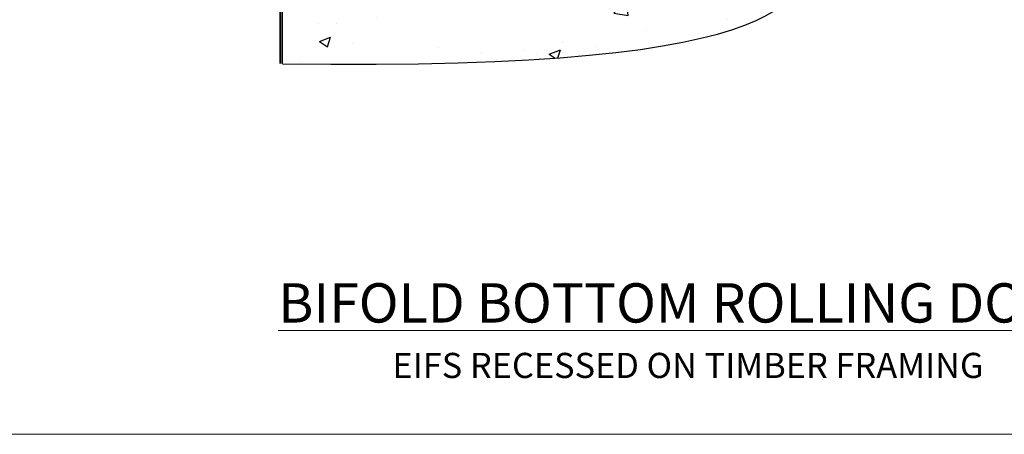
# Model space of a CAD drawing. Units: millimetres. Extents: x -33 to 11353, y 1138 to 3143.
# Drawn here: x 5517 to 5752, y 2000 to 2099 of the extents above; entities that cross this region are included whole.
import ezdxf

# ---------------------------------------------------------------- set-up
doc = ezdxf.new("R2010")
doc.units = ezdxf.units.MM
doc.linetypes.add('Dashed', pattern=[564.444447, 282.222223, -282.222223])
doc.layers.get('Defpoints').update_dxf_attribs({"color": 8})
doc.layers.add('Aluminium Systems Ltd Joinery Detail', color=7, linetype='Continuous')
doc.styles.add('ASL TXT 50', font='romans.shx', dxfattribs={"height": 100})

# ---------------------------------------------------------------- blocks, each defined once
blk = doc.blocks.new('EIFS Recessed CC Cladding Title')
at = {"layer": 'Aluminium Systems Ltd Joinery Detail', "lineweight": 5, "insert": (-259.17, 6.46), "char_height": 9.375, "width": 553.0825, "attachment_point": 1, "style": 'ASL TXT 50'}
blk.add_mtext('\\pxqc;{\\fArial|b0|i0|c0|p34;\\H0.64x;EIFS RECESSED ON TIMBER FRAMING}', dxfattribs=at)
blk = doc.blocks.new('Title AL40 Bifold Bottom Rolling Door')
at = {"layer": 'Aluminium Systems Ltd Joinery Detail', "lineweight": 5, "insert": (0, 50.03), "char_height": 9.375, "width": 553.0825, "attachment_point": 1, "style": 'ASL TXT 50'}
blk.add_mtext('\\pxqc;{\\fArial|b0|i0|c0|p34;\\LBIFOLD BOTTOM ROLLING DOOR}', dxfattribs=at)
blk = doc.blocks.new('Page Layout Group')
at = {"layer": 'Aluminium Systems Ltd Joinery Detail', "color": 8, "lineweight": 5}
blk.add_lwpolyline([(5400, 694.64), (5400, 0), (5953.08, 0), (5953.08, 694.64)], close=True, dxfattribs=at)
blk = doc.blocks.new('90 Concrete Sill CC')
at = {"layer": 'Aluminium Systems Ltd Joinery Detail'}
h = blk.add_hatch(dxfattribs=at)
h.set_pattern_fill('AR-CONC', color=256, scale=0.15)
h.set_pattern_definition([(50, (-5502.435, -2529.092), (27.3277, -2.39086), [2.8575, -31.4325]), (355, (-5502.435, -2529.092), (-5.28651, 28.65853), [2.286, -25.14609]), (100.45144, (-5500.158, -2529.29), (22.04119, 26.26766), [2.4285, -26.71354]), (46.1842, (-5502.435, -2521.472), (40.66186, -6.30635), [4.28625, -47.14875]), (96.63556, (-5499.046, -2521.997), (35.61062, 37.11392), [3.64275, -40.07034]), (351.18415, (-5502.435, -2521.47), (35.61062, 37.11392), [3.429, -37.71896]), (21, (-5498.625, -2523.377), (22.74216, -15.33978), [2.8575, -31.4325]), (326, (-5498.625, -2523.377), (9.2703, 27.6282), [2.286, -25.146]), (71.45144, (-5496.73, -2524.655), (32.01246, 12.28842), [2.4285, -26.71349]), (37.5, (-5502.435, -2529.092), (0.46329, 12.683256), [0, -24.8412, 0, -25.527, 0, -25.24125]), (7.5, (-5502.435, -2529.092), (10.02295, 15.027086), [0, -14.5542, 0, -24.2697, 0, -9.62025]), (327.5, (-5510.931, -2529.092), (20.33859, -0.859312), [0, -9.525, 0, -29.718, 0, -39.4335]), (317.5, (-5514.741, -2529.092), (22.219377, 3.813974), [0, -12.3825, 0, -19.7358, 0, -28.0035])])
edge = h.paths.add_edge_path()
edge.add_line((79.91, 73.44), (79.91, -11.64))
edge.add_spline(control_points=[(79.91, -11.64), (206.92, -13.51), (203.26, 18.67), (209.78, 35.6), (209.42, 64.81), (211.98, 73.44)], knot_values=[177.537471, 177.537471, 177.537471, 177.537471, 227.455421, 263.56182, 289.18489, 289.18489, 289.18489, 289.18489], degree=3, periodic=0)
edge.add_line((211.98, 73.44), (79.91, 73.44))
at = {"layer": 'Aluminium Systems Ltd Joinery Detail', "linetype": 'Dashed', "ltscale": 0.01, "const_width": 0.5, "elevation": -1}
blk.add_lwpolyline([(79.41, -11.64), (79.41, 73.94), (210.39, 73.94)], dxfattribs=at)
at = {"layer": 'Aluminium Systems Ltd Joinery Detail', "elevation": -1}
blk.add_lwpolyline([(79.91, -11.64), (79.91, 73.44), (211.98, 73.44)], dxfattribs=at)
at = {"layer": 'Aluminium Systems Ltd Joinery Detail'}
blk.add_open_spline([(79.91, -11.64), (206.92, -13.51, -1), (203.26, 18.67, -0.99), (209.78, 35.6, -1), (209.42, 64.81, -1), (211.98, 73.44, -1)], degree=3, knots=[177.537471, 177.537471, 177.537471, 177.537471, 227.455421, 263.56182, 289.18489, 289.18489, 289.18489, 289.18489], dxfattribs=at)

msp = doc.modelspace()

# ---------------------------------------------------------------- block references
at = {"layer": 'Aluminium Systems Ltd Joinery Detail', "color": 6}
msp.add_blockref('90 Concrete Sill CC', (5500, 2100), dxfattribs=at)
at = {"layer": 'Aluminium Systems Ltd Joinery Detail'}
for name, p in [('Title AL40 Bifold Bottom Rolling Door', (5400, 1986)), ('EIFS Recessed CC Cladding Title', (5659.17, 2012.97))]:
    msp.add_blockref(name, p, dxfattribs=at)
at = {"layer": 'Defpoints'}
msp.add_blockref('Page Layout Group', (0, 2000), dxfattribs=at)

doc.saveas('drawing.dxf')
